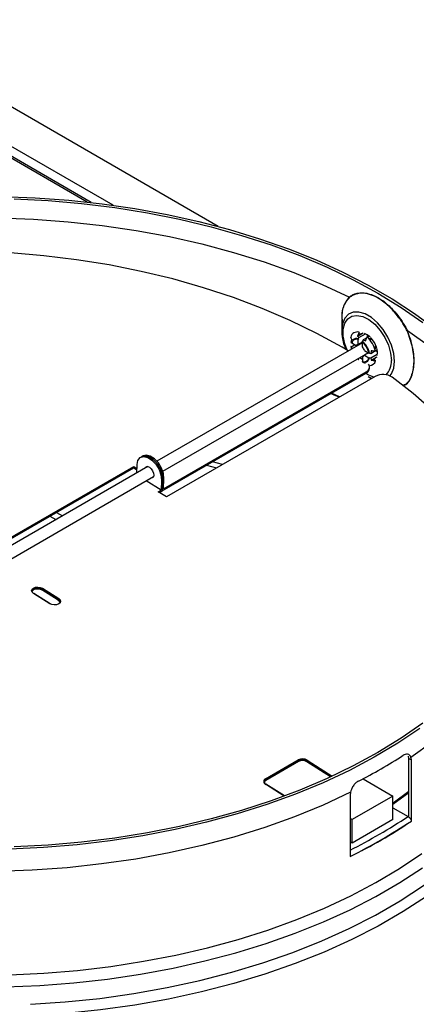
# Model space of a CAD drawing. Units: millimetres. Extents: x 104 to 4936, y 87 to 3477.
# Drawn here: x 4511 to 4566, y 3118 to 3255 of the extents above; entities that cross this region are included whole.
import ezdxf

# ---------------------------------------------------------------- set-up
doc = ezdxf.new("R2010")
doc.units = ezdxf.units.MM
doc.header["$LTSCALE"] = 12

msp = doc.modelspace()

# ---------------------------------------------------------------- linework, layer by layer
for p, q in [((4538.2326387, 3226.1067918), (4340.1815021, 3340.4392793)), ((4523.6415874, 3229.0437639), (4335.4297445, 3337.6961481)), ((4520.0308749, 3229.4953782), (4334.0155402, 3336.8797453)), ((4520.6137288, 3229.4294066), (4334.2498278, 3337.0149966)), ((4555.3690796, 3213.1328762), (4555.3690796, 3211.6489495)), ((4557.5348221, 3210.8859746), (4557.77241, 3211.0231312)), ((4557.5348221, 3210.8859746), (4557.7588738, 3210.6887537)), ((4557.6797245, 3210.5094308), (4557.7588738, 3210.6887537)), ((4557.7588738, 3210.6887537), (4558.6555578, 3211.2063983)), ((4557.77241, 3211.0231312), (4557.77241, 3211.4410282)), ((4557.77241, 3211.0231312), (4558.3380954, 3211.3496944)), ((4558.0032474, 3211.1524709), (4558.0880694, 3211.2603192)), ((4558.8516851, 3210.6664937), (4558.3245592, 3210.3621904)), ((4558.9603494, 3210.7325514), (4558.9603494, 3211.0544911)), ((4559.2097095, 3210.8731768), (4558.9624577, 3210.7304414)), ((4559.1593531, 3210.5175434), (4559.4694663, 3210.696568)), ((4559.1940852, 3210.4765248), (4559.4694663, 3210.6354989)), ((4558.2249583, 3209.9872324), (4529.7388014, 3193.542524)), ((4556.6975617, 3209.4226369), (4556.6185606, 3209.4682433)), ((4556.6840715, 3210.0680818), (4556.7428625, 3210.4286375)), ((4556.6840715, 3210.0680818), (4556.7206437, 3209.9555853)), ((4556.6840715, 3209.4148491), (4557.150248, 3209.6839671)), ((4556.7428625, 3209.1221722), (4556.6840715, 3209.4148491)), ((4556.7206437, 3209.3023526), (4556.6840715, 3209.4148491)), ((4556.7555725, 3209.138974), (4556.7206437, 3209.3023526)), ((4557.3562829, 3209.5650257), (4556.7668262, 3209.9053118)), ((4556.7668262, 3209.2520792), (4556.7866712, 3209.1569269)), ((4556.8591619, 3209.1987749), (4556.7668262, 3209.2520792)), ((4558.2249583, 3210.0665014), (4557.3562829, 3209.5650257)), ((4557.6592729, 3209.739995), (4557.6592729, 3210.4206778)), ((4557.6592729, 3209.739995), (4558.2249583, 3210.0665582)), ((4558.1602384, 3209.9498703), (4558.091582, 3209.9895048)), ((4558.2249583, 3209.4134317), (4558.2249583, 3210.0941146)), ((4558.3245592, 3210.3621904), (4558.2454099, 3210.1828676)), ((4558.3245592, 3210.3621904), (4558.666193, 3210.2328481)), ((4559.5722518, 3210.5085998), (4559.2962065, 3210.3492422)), ((4559.8739829, 3209.3484753), (4560.1500386, 3209.5078388)), ((4560.2085414, 3209.3553833), (4559.9331461, 3209.196401)), ((4559.9512992, 3209.1458214), (4560.2614259, 3209.3248537)), ((4530.5387364, 3192.1568458), (4559.0250693, 3208.6016558)), ((4558.2249583, 3208.0604357), (4558.5279024, 3208.2353216)), ((4558.2249583, 3208.0604357), (4558.2249583, 3207.3797528)), ((4558.5279484, 3208.8886376), (4559.1174051, 3208.5483515)), ((4559.0937257, 3208.5620213), (4558.5279484, 3208.235405)), ((4558.5279484, 3208.235405), (4559.1174051, 3207.8951188)), ((4558.9603494, 3208.4850248), (4558.9603494, 3208.5642938)), ((4559.2044907, 3208.5216909), (4559.3993615, 3208.5005782)), ((4559.4581526, 3208.8611339), (4559.3993615, 3208.5005782)), ((4559.3993615, 3208.5005782), (4559.926594, 3208.804943)), ((4560.2960375, 3208.3649856), (4559.3993615, 3207.8473456)), ((4559.6957404, 3207.6918252), (4560.2614259, 3208.0183884)), ((4560.0372343, 3208.8688144), (4560.2845094, 3209.0115632)), ((4560.3168648, 3208.7048764), (4560.0380316, 3208.8658434)), ((4560.3179944, 3208.6389647), (4560.2614259, 3209.1288839)), ((4560.2614259, 3208.2143582), (4560.3179944, 3208.6389647)), ((4557.6797245, 3207.6411759), (4557.5555075, 3207.7532958)), ((4557.5866062, 3207.7712487), (4557.6592729, 3207.7063161)), ((4557.6592729, 3207.8131983), (4557.6592729, 3207.7063161)), ((4557.7588738, 3207.5532369), (4557.6797245, 3207.6411759)), ((4558.2249583, 3207.6587654), (4557.9183247, 3207.8535241)), ((4558.2249583, 3207.8223018), (4558.0902936, 3207.7445615)), ((4558.2454099, 3207.3146127), (4558.3245592, 3207.2266737)), ((4558.666193, 3207.0973314), (4558.3245592, 3207.2266737)), ((4559.3993615, 3207.8473456), (4559.2044907, 3207.8684583)), ((4559.2079584, 3206.4020172), (4559.2168402, 3206.5925912)), ((4559.3993615, 3207.8473456), (4559.4581526, 3207.5546686)), ((4559.4581526, 3207.5546686), (4559.6957404, 3207.6918252)), ((4560.0576302, 3207.4829106), (4559.6957404, 3207.6918252)), ((4560.0589036, 3207.8463644), (4559.9376701, 3207.827787)), ((4530.4583168, 3189.4295106), (4558.7395136, 3205.755898)), ((4530.6369041, 3189.7180535), (4558.7483953, 3205.9464719)), ((4560.021749, 3205.3185111), (4531.0398127, 3188.5875955)), ((4558.7483953, 3205.9464719), (4558.7395136, 3205.755898)), ((4559.0357332, 3205.297431), (4559.510406, 3205.0233191)), ((4555.0714561, 3202.4607679), (4553.9443323, 3202.9876987)), ((4527.8074037, 3194.2750226), (4527.637698, 3194.1770536)), ((4526.9254368, 3191.9184032), (4526.9726515, 3193.0697672)), ((4527.637698, 3194.1770536), (4527.4679924, 3194.0790847)), ((4536.6103219, 3192.9809875), (4538.0152753, 3192.6144443)), ((4538.836235, 3193.0883742), (4537.4339818, 3193.4564762)), ((4501.0577584, 3178.1337278), (4526.5136026, 3192.8290738)), ((4501.2103776, 3178.0363863), (4526.5047209, 3192.6384999)), ((4528.4512453, 3192.7992337), (4506.928583, 3180.3744652)), ((4526.5136026, 3192.8290738), (4526.5047209, 3192.6384999)), ((4526.5047209, 3192.6384999), (4526.9434903, 3192.35865)), ((4526.5136026, 3192.8290738), (4526.9513324, 3192.5498869)), ((4528.4316721, 3192.8017012), (4528.4240207, 3192.7835173)), ((4507.6608076, 3178.9496987), (4529.2511803, 3191.4135555)), ((4530.3056302, 3189.5289896), (4528.2416399, 3190.8307602)), ((4529.1844546, 3191.3017325), (4529.0542501, 3191.2998701)), ((4529.2239557, 3191.3978391), (4529.2435289, 3191.3953715)), ((4530.3631383, 3190.9313676), (4530.3056302, 3189.5289896)), ((4530.3631383, 3190.9313676), (4530.5328439, 3191.0293365)), ((4530.5328439, 3191.0293365), (4530.4674939, 3189.4357252)), ((4530.7020367, 3191.1155956), (4530.5323645, 3191.017646)), ((4530.6369041, 3189.7180535), (4530.7020367, 3191.1155956)), ((4529.9096504, 3189.3003953), (4530.3056302, 3189.5289896)), ((4531.0398127, 3188.5875955), (4529.9096504, 3189.3003953)), ((4530.0642094, 3189.2029141), (4530.4674939, 3189.4357252)), ((4530.4575623, 3189.4299918), (4530.4583168, 3189.4295106)), ((4530.4583607, 3189.4304528), (4530.4583168, 3189.4295106)), ((4515.7901863, 3186.4531307), (4516.6242339, 3185.9716453)), ((4514.8849425, 3185.9305446), (4515.7189901, 3185.4490592)), ((4514.8563753, 3173.7841811), (4512.5960508, 3175.2097809)), ((4514.8964385, 3173.7881025), (4512.6361139, 3175.2137022)), ((4513.7761481, 3175.7043304), (4513.7813761, 3175.8318193)), ((4516.0364727, 3174.2787306), (4513.7761481, 3175.7043304)), ((4516.0417007, 3174.4062195), (4513.7813761, 3175.8318193)), ((4513.8405587, 3175.9282201), (4516.1008833, 3174.5026203)), ((4516.0364727, 3174.2787306), (4516.0417007, 3174.4062195)), ((4544.8009021, 3149.4995749), (4549.3263855, 3152.1120809)), ((4549.3750516, 3151.8852075), (4544.8495682, 3149.2727015)), ((4549.3802796, 3152.0126964), (4544.8547962, 3149.4001904)), ((4549.3750516, 3151.8852075), (4549.3802796, 3152.0126964)), ((4550.5058182, 3151.8553708), (4550.5110462, 3151.9828597)), ((4553.9355862, 3149.8229825), (4550.5110462, 3151.9828597)), ((4550.5702287, 3152.0792605), (4554.0579107, 3149.8795593)), ((4564.6807269, 3152.3033209), (4564.6367979, 3152.6485929)), ((4564.6807269, 3144.1907385), (4564.6807269, 3152.3033209)), ((4564.6807269, 3152.3033209), (4565.0211324, 3152.106809)), ((4565.0211324, 3152.106809), (4564.9729755, 3152.466382)), ((4565.0211324, 3143.6147846), (4565.0211324, 3152.106809)), ((4553.815746, 3149.7677802), (4550.5058182, 3151.8553708)), ((4544.8495682, 3149.2727015), (4544.8547962, 3149.4001904)), ((4558.3253527, 3149.5054625), (4562.475548, 3147.1096058)), ((4547.3955005, 3147.1114679), (4544.8002374, 3148.7483154)), ((4547.424635, 3147.122282), (4544.8403006, 3148.7522367)), ((4556.5919178, 3147.6281004), (4556.535851, 3147.2083603)), ((4556.535851, 3147.2083603), (4556.535851, 3138.7163359)), ((4562.475548, 3147.1096058), (4556.8186938, 3143.8439733)), ((4562.475548, 3145.9990176), (4564.6807269, 3147.5783571)), ((4562.475548, 3143.8434425), (4562.475548, 3147.1096058)), ((4562.475548, 3145.4762588), (4564.5821712, 3144.2601311)), ((4556.8186938, 3143.8439733), (4556.535851, 3144.007255)), ((4556.8186938, 3140.5778101), (4556.8186938, 3143.8439733)), ((4562.475548, 3143.8434425), (4556.8186938, 3140.5778101)), ((4564.5821712, 3144.2601311), (4564.6807269, 3144.1907385)), ((4556.8186938, 3140.5778101), (4556.535851, 3140.7410917))]:
    msp.add_line(p, q)
at = {"flags": 128}
for points in [[(4508.1551451, 3230.2776507), (4512.8407595, 3230.0952785), (4517.4990943, 3229.7514656), (4522.113474, 3229.2474428), (4526.6673803, 3228.5850143), (4531.1445113, 3227.7665515), (4535.5288402, 3226.7949843), (4539.8046721, 3225.6737905), (4543.9567008, 3224.4069839), (4547.9700629, 3222.9990992), (4551.8303917, 3221.4551764), (4555.5238683, 3219.7807421), (4559.0372709, 3217.9817906), (4562.3580225, 3216.0647615), (4565.4742356, 3214.0365173), (4568.3747551, 3211.9043187)], [(4509.9303731, 3229.9490183), (4514.6233253, 3229.70283), (4519.2819667, 3229.2935144), (4523.8892984, 3228.7225651), (4528.4285086, 3227.9920654), (4532.8830344, 3227.1046808), (4537.2366217, 3226.0636492), (4541.4733846, 3224.8727694), (4545.5778637, 3223.5363867), (4549.5350821, 3222.0593773), (4553.3306006, 3220.4471308), (4556.9505694, 3218.7055301), (4560.38178, 3216.8409301), (4563.611712, 3214.8601344), (4566.6285798, 3212.7703708)], [(4454.1938258, 3216.4059636), (4457.9629602, 3218.1606875), (4461.9127219, 3219.7776009), (4466.0280142, 3221.2505236), (4470.2931075, 3222.5738256), (4474.6916998, 3223.7424491), (4479.2069786, 3224.7519273), (4483.8216857, 3225.5984017), (4488.5181826, 3226.2786371), (4493.2785183, 3226.7900333), (4498.0844978, 3227.1306358), (4502.9177516, 3227.2991426), (4507.759806, 3227.2949097), (4512.5921536, 3227.1179532), (4517.3963241, 3226.7689496), (4522.1539551, 3226.2492328), (4526.8468617, 3225.5607892), (4531.4571067, 3224.7062503), (4535.9670688, 3223.6888822), (4540.3595099, 3222.5125736), (4544.6176413, 3221.1818206), (4548.7251872, 3219.7017096), (4552.666448, 3218.0778979), (4556.4263592, 3216.316592)], [(4556.2753703, 3208.8617592), (4555.4311245, 3209.3578245), (4551.9092967, 3211.2808095), (4548.2100038, 3213.0740116), (4544.3472447, 3214.7306447), (4540.3356373, 3216.2444398), (4536.1903624, 3217.6096683), (4531.9271068, 3218.8211638), (4527.5620039, 3219.8743417), (4523.1115723, 3220.7652165), (4518.5926535, 3221.4904168), (4514.0223484, 3222.0471985), (4509.4179521, 3222.4334543)], [(4562.0515435, 3205.3808028), (4562.2835175, 3205.6893177), (4562.5970152, 3206.462896), (4562.7035788, 3207.4148332), (4562.5970152, 3208.4898061), (4562.2835175, 3209.6253413), (4561.781305, 3210.7554454), (4561.1195644, 3211.8144411), (4560.3367538, 3212.7407832), (4559.4783673, 3213.4806362), (4558.5942911, 3213.9910026), (4557.7359045, 3214.2422215), (4556.953094, 3214.2196933), (4556.2913534, 3213.924727), (4555.7891409, 3213.3744651), (4555.4756432, 3212.6008867), (4555.4738946, 3212.5936684)], [(4556.0980908, 3208.9671275), (4555.7915868, 3209.8290996), (4555.5829253, 3210.8880139), (4555.5829253, 3211.85691), (4555.7915868, 3212.6749088), (4556.195799, 3213.2906123), (4556.7701636, 3213.6653335), (4557.4785913, 3213.7755275), (4558.2765688, 3213.6142702), (4559.1139564, 3213.1916942), (4559.9381379, 3212.5343513), (4560.6973269, 3211.6835449), (4561.3438208, 3210.6927342), (4561.8369981, 3209.6241756), (4562.1458705, 3208.5450105), (4562.2510305, 3207.5230468), (4562.2510305, 3207.5230468)], [(4558.2238816, 3211.2798403), (4557.9037808, 3211.1874236), (4557.77241, 3211.0883483)], [(4559.2997606, 3210.7945369), (4558.9037808, 3211.0884545), (4558.507801, 3211.2517255)], [(4560.1997807, 3209.360833), (4559.9037808, 3210.0328482), (4559.469806, 3210.6251863)], [(4564.4819851, 3211.6661782), (4567.5329869, 3209.4956276), (4570.3458161, 3207.2203862), (4572.9097214, 3204.8491504), (4575.214903, 3202.3909835), (4577.25255, 3199.8552812), (4579.0148741, 3197.2517355), (4580.4951394, 3194.5902977), (4581.6876878, 3191.8811404), (4582.5879613, 3189.1346185), (4583.1925188, 3186.3612299), (4583.1956197, 3186.3422538)], [(4556.6185606, 3209.4682433), (4556.6962697, 3209.1962584), (4556.7221344, 3209.1196706)], [(4559.7524315, 3207.6590981), (4559.9037808, 3207.723322), (4560.1518329, 3207.9668478)], [(4558.5762208, 3207.2688718), (4558.4163824, 3207.2757137), (4558.2454099, 3207.3146127)], [(4559.8281848, 3205.2067689), (4559.1139564, 3205.476388), (4558.6851864, 3205.7245356)], [(4559.0357332, 3205.297431), (4559.4783673, 3205.0727802), (4559.5460912, 3205.0439197)], [(4580.369596, 3172.9128255), (4580.4310484, 3173.8417618), (4580.4257139, 3176.6345115), (4580.1360999, 3179.4291883), (4579.5633024, 3182.2152166), (4578.709489, 3184.9820533), (4577.5778907, 3187.7192279), (4576.1727898, 3190.4163824), (4574.4995037, 3193.0633098), (4572.5643643, 3195.6499937), (4570.3746949, 3198.1666452), (4567.9387816, 3200.6037408), (4565.2658426, 3202.9520578), (4562.3659931, 3205.2027096)], [(4554.9886343, 3202.4129559), (4554.3337206, 3202.7130875), (4553.847464, 3202.9317778)], [(4530.532331, 3191.0176266), (4530.4605035, 3191.7346147), (4530.1929299, 3192.495497), (4529.7618836, 3193.2085001), (4529.2193551, 3193.7876252), (4528.6307814, 3194.1630212), (4528.0671531, 3194.2894099), (4527.637698, 3194.1770536)], [(4527.637698, 3194.1770536), (4528.0578926, 3194.2892658), (4528.6204533, 3194.1674819), (4529.2092052, 3193.7961527), (4529.753136, 3193.2200659), (4530.1866398, 3192.5087061), (4530.4574295, 3191.7478738), (4530.5328439, 3191.0293365)], [(4530.7020367, 3191.1155956), (4530.6302091, 3191.8325836), (4530.3626355, 3192.593466), (4529.9315892, 3193.3064691), (4529.3890607, 3193.8855941), (4528.800487, 3194.2609902), (4528.2368587, 3194.3873788), (4527.8074037, 3194.2750226)], [(4526.9726515, 3193.0697672), (4527.1017084, 3193.6593432), (4527.4196705, 3194.0488463), (4527.888187, 3194.1912968), (4528.4507477, 3194.069513), (4529.0394995, 3193.6981837), (4529.5834304, 3193.122097), (4530.0169342, 3192.4107372), (4530.2877239, 3191.6499048), (4530.3631383, 3190.9313676)], [(4528.0846095, 3192.5875793), (4528.104625, 3192.6310985), (4528.2486971, 3192.773597), (4528.4565882, 3192.7984087), (4528.6966489, 3192.7017564), (4528.9323321, 3192.4983544), (4529.127757, 3192.2191688), (4529.2531722, 3191.9067031), (4529.2894841, 3191.6085275), (4529.2311648, 3191.3700363), (4529.0870927, 3191.2275378), (4528.8845445, 3191.2019011)], [(4528.2543151, 3192.6855483), (4528.2743306, 3192.7290675), (4528.3210408, 3192.7973713)], [(4528.3210408, 3192.7973713), (4528.2759632, 3192.732109), (4528.2543151, 3192.6855483)], [(4583.8693495, 3184.9363687), (4583.9797457, 3183.580697), (4583.9852707, 3180.7676569), (4583.6895999, 3177.9597982), (4583.093864, 3175.167858), (4582.2003411, 3172.4025126), (4581.012448, 3169.6743368), (4579.5347271, 3166.9937629), (4577.7728293, 3164.3710415), (4575.733492, 3161.8162017), (4573.4245136, 3159.3390132), (4570.8547235, 3156.9489488), (4568.0339486, 3154.6551479), (4564.9729755, 3152.466382)], [(4512.5960508, 3175.2097809), (4512.4055451, 3175.3871521), (4512.3387747, 3175.592208), (4512.4059048, 3175.7937308), (4512.5967155, 3175.9610404), (4512.8821574, 3176.0686655), (4513.2187747, 3176.1002212), (4513.5553205, 3176.0509033), (4513.8405587, 3175.9282201)], [(4513.7813761, 3175.8318193), (4513.5220687, 3175.9433495), (4513.216118, 3175.9881839), (4512.9101023, 3175.959497), (4512.6506096, 3175.861656), (4512.4771454, 3175.7095563), (4512.4163625, 3175.5380345)], [(4512.4207613, 3175.4740021), (4512.4719174, 3175.5820674), (4512.6453816, 3175.7341671), (4512.9048742, 3175.8320081), (4513.21089, 3175.860695), (4513.5168407, 3175.8158606), (4513.7761481, 3175.7043304)], [(4513.7761481, 3175.7043304), (4513.5168407, 3175.8158606), (4513.21089, 3175.860695), (4512.9048742, 3175.8320081), (4512.6453816, 3175.7341671), (4512.4719174, 3175.5820674), (4512.4207614, 3175.4740025)], [(4516.1008833, 3174.5026203), (4516.2913889, 3174.3252491), (4516.3581593, 3174.1201932), (4516.2910292, 3173.9186704), (4516.1002186, 3173.7513608), (4515.8147766, 3173.6437357), (4515.4781593, 3173.61218), (4515.1416135, 3173.6614979), (4514.8563753, 3173.7841811)], [(4516.2657166, 3173.9834209), (4516.2096597, 3174.1174841), (4516.0364727, 3174.2787306)], [(4516.0364727, 3174.2787306), (4516.2096597, 3174.1174841), (4516.2657166, 3173.9834209)], [(4512.1926934, 3118.2213101), (4517.0149659, 3118.5502636), (4521.793784, 3119.0475061), (4526.5115415, 3119.7112057), (4531.150857, 3120.5389172), (4535.6946385, 3121.5275911), (4540.1261455, 3122.6735849), (4544.4290514, 3123.9726764), (4548.5875034, 3125.4200797), (4552.5861807, 3127.010462), (4556.4103515, 3128.7379642), (4560.0459266, 3130.5962216), (4563.4795117, 3132.5783881), (4566.6984568, 3134.6771609), (4569.6909025, 3136.8848077), (4572.445824, 3139.193195), (4574.9530716, 3141.5938182), (4577.2034081, 3144.0778329), (4579.1885426, 3146.6360875), (4580.9011615, 3149.2591567), (4582.3349552, 3151.9373765), (4583.4846413, 3154.66088), (4584.3459839, 3157.4196329), (4584.9158099, 3160.2034716)], [(4585.4888186, 3158.9016448), (4584.9148956, 3156.0977905), (4584.0473599, 3153.3192022), (4582.8894077, 3150.5761169), (4581.4453051, 3147.8786407), (4579.7203724, 3145.2367117), (4577.7209649, 3142.6600634), (4575.4544486, 3140.1581887), (4572.9291739, 3137.740305), (4570.1544446, 3135.4153205), (4567.1404833, 3133.1918008), (4563.8983941, 3131.0779379), (4560.4401216, 3129.0815196), (4556.7784069, 3127.2099014), (4552.9267404, 3125.4699786), (4548.8993127, 3123.8681614), (4544.7109616, 3122.4103514), (4540.3771179, 3121.1019194), (4535.9137485, 3119.947686), (4531.3372974, 3118.9519036), (4526.6646253, 3118.1182409), (4521.9129473, 3117.4497693), (4517.0997697, 3116.9489516), (4512.2428252, 3116.6176329)], [(4566.2200058, 3156.4807734), (4563.1566998, 3154.425845), (4559.8859963, 3152.4803528), (4556.4196035, 3150.6512612), (4552.7699303, 3148.9451179), (4548.9500415, 3147.3680304), (4544.9736114, 3145.9256444), (4540.8548744, 3144.6231231), (4536.6085747, 3143.4651292), (4532.2499129, 3142.4558082), (4527.7944919, 3141.598773), (4523.2582609, 3140.8970916), (4518.6574584, 3140.353276), (4514.0085541, 3139.9692727), (4509.32819, 3139.7464565)], [(4566.6285798, 3157.223324), (4563.611712, 3155.1335604), (4560.38178, 3153.1527648), (4556.9505694, 3151.2881647), (4553.3306006, 3149.546564), (4549.5350821, 3147.9343175), (4545.5778637, 3146.4573081), (4541.4733846, 3145.1209254), (4537.2366217, 3143.9300456), (4532.8830344, 3142.889014), (4528.4285086, 3142.0016294), (4523.8892984, 3141.2711297), (4519.2819667, 3140.7001804), (4514.6233253, 3140.2908648), (4509.9303731, 3140.0446765)], [(4556.5919178, 3147.6281004), (4552.8004532, 3145.8610382), (4548.827043, 3144.2326395), (4544.6868813, 3142.7491313), (4540.3958001, 3141.4161864), (4535.9702082, 3140.238902), (4531.4270292, 3139.22178), (4526.7836359, 3138.36871), (4522.0577847, 3137.6829539), (4517.2675471, 3137.1671341), (4512.4312408, 3136.8232231), (4507.5673597, 3136.6525359), (4502.6945034, 3136.6557254), (4497.8313053, 3136.8327793), (4492.9963624, 3137.1830206), (4488.2081632, 3137.7051099), (4483.4850179, 3138.3970507), (4478.8449875, 3139.2561972), (4474.3058155, 3140.2792639), (4469.8848595, 3141.4623387), (4465.5990252, 3142.8008976), (4461.4647016, 3144.2898218), (4457.4976981, 3145.9234178), (4453.7131845, 3147.6954388)], [(4562.475548, 3146.1849041), (4562.4787209, 3146.1870672), (4564.6807269, 3147.7636906)], [(4509.3443074, 3122.3235766), (4514.0430347, 3122.547267), (4518.7101788, 3122.9327769), (4523.3290323, 3123.4787262), (4527.883061, 3124.1831606), (4532.3559627, 3125.0435583), (4536.7317255, 3126.0568394), (4540.9946854, 3127.2193766), (4545.129582, 3128.5270083), (4549.1216135, 3129.9750535), (4552.9564895, 3131.5583286), (4556.620482, 3133.2711658), (4560.100475, 3135.1074338), (4563.384011, 3137.060559), (4566.4593358, 3139.1235499)], [(4508.7755826, 3120.6342696), (4513.5039062, 3120.8368882), (4518.2031331, 3121.2008543), (4522.856757, 3121.7248896), (4527.4484321, 3122.4071532), (4531.9620298, 3123.2452488), (4536.3816959, 3124.2362325), (4540.6919063, 3125.3766234), (4544.8775211, 3126.6624159), (4548.9238383, 3128.0890936), (4552.816645, 3129.6516451), (4556.5422675, 3131.3445821), (4560.0876195, 3133.1619579), (4563.4402478, 3135.097389), (4566.5883762, 3137.1440772)]]:
    msp.add_lwpolyline(points, dxfattribs=at)
for centre, radius, start, end in [((4561.5272201, 3211.5864164), 6.136555, 170.552741265, 204.604385732), ((4557.5383958, 3210.5140587), 0.9560519, 75.831671951, 164.179079804), ((4555.9388974, 3207.7437749), 4.2493813, 14.244460334, 45.755539811), ((4557.5590049, 3209.793054), 0.8539707, 139.771409656, 169.028295353), ((4557.4213458, 3209.8022932), 0.6625774, 68.95547972, 171.055272035), ((4557.414692, 3209.858342), 0.7029644, 67.850706311, 136.235294592), ((4557.6454773, 3209.4140597), 0.3262271, 87.576325519, 152.434426236), ((4556.3797499, 3207.9982742), 2.7923719, 11.361162757, 48.638837388), ((4557.0521581, 3208.3864524), 1.5588928, 18.792525522, 41.207474624), ((4556.3231673, 3207.9656092), 2.9344934, 10.923511127, 49.076489018), ((4558.238754, 3208.3863709), 0.3262271, 267.576325519, 332.434426235), ((4558.4628854, 3207.9981374), 0.6625774, 248.95547972, 351.055272035), ((4558.5269694, 3207.9494353), 0.6823433, 274.139197243, 353.184364722), ((4558.4986247, 3206.6108896), 0.7098142, 290.602446204, 35.152952075), ((4559.1449893, 3207.7395821), 0.9480474, 272.856393497, 344.291872777), ((4559.7326968, 3207.3195018), 2.5265461, 315.088434692, 4.620901825), ((4558.388465, 3206.5032867), 0.825727, 295.159451139, 352.955352201), ((4561.0939567, 3203.2379804), 2.3405635, 57.07952896, 117.264450599), ((4512.6192789, 3175.1790829), 0.0384957, 64.066857398, 127.113569375), ((4513.9090139, 3175.8198268), 0.1281999, 122.274246451, 174.63240548), ((4514.8794671, 3173.7548762), 0.0373096, 62.942843357, 128.237583417), ((4514.8732183, 3173.7586283), 0.0375221, 351.516784084, 51.76843412), ((4516.1693385, 3174.394227), 0.1281999, 122.274246451, 174.632405481), ((4515.8756994, 3174.0426583), 0.3996664, 0.604916185, 65.458656114), ((4549.9181606, 3150.953164), 1.3012632, 59.926939457, 117.05011941), ((4549.257608, 3152.0104792), 0.1226917, 1.035472676, 55.904632661), ((4549.913029, 3150.8316468), 1.1829666, 59.926939457, 117.05011941), ((4549.918257, 3150.9591357), 1.1829666, 59.926939457, 117.05011941), ((4550.6386839, 3151.9708672), 0.1281999, 122.274246451, 174.632405481), ((4523.74347, 3215.1238119), 74.1739735, 297.221204038, 302.77341943), ((4544.9597245, 3149.1238043), 0.407956, 112.911735593, 246.986874557), ((4545.039484, 3148.8816843), 0.4346981, 115.90569857, 162.48115407), ((4544.9991802, 3149.0585808), 0.3708691, 112.911735593, 246.986874557), ((4544.7321246, 3149.3979732), 0.1226917, 1.035472677, 55.90463266), ((4544.8234656, 3148.7176173), 0.0384957, 64.0668574, 127.113569372), ((4513.3440855, 3223.2326128), 94.138166, 297.310505608, 302.975884793), ((4523.7416598, 3205.3221865), 74.2414864, 296.213883569, 303.780739898), ((4513.3477397, 3223.3269349), 94.9956127, 297.04130362, 302.953319847)]:
    msp.add_arc(centre, radius, start, end)
for points, knots in [([(4556.4297045, 3216.3138688), (4556.2849995, 3216.1468348), (4555.7972384, 3215.5838088), (4555.314156, 3214.368447), (4555.3934597, 3213.1301499), (4555.4278649, 3212.5929257)], [0, 0, 0, 0, 0.1927752436, 0.6497927125, 1, 1, 1, 1]), ([(4555.4504511, 3213.1333949), (4555.4331819, 3213.4677601), (4555.3802467, 3214.4926923), (4555.8246149, 3215.5278088), (4556.3053392, 3216.0882125), (4556.4476869, 3216.2541541)], [0, 0, 0, 0, 0.2541853361, 0.7791561507, 1, 1, 1, 1]), ([(4556.4263592, 3216.316592), (4556.5681911, 3216.4209585), (4557.0781448, 3216.7962064), (4558.2261193, 3217.0269219), (4559.8369667, 3216.6199118), (4561.3960915, 3215.6341231), (4562.9139809, 3214.1488748), (4563.9109148, 3212.7259493), (4564.4045522, 3211.8098753), (4564.4819851, 3211.6661782)], [0, 0, 0, 0, 0.0718947203, 0.2584961316, 0.4436144583, 0.6074383032, 0.7594107345, 0.9622607096, 1, 1, 1, 1]), ([(4556.4297045, 3216.3138688), (4556.4292626, 3216.3143779), (4556.4282404, 3216.3155554), (4556.4270404, 3216.3162167), (4556.4263592, 3216.316592)], [0, 0, 0, 0, 0.4323378763, 1, 1, 1, 1]), ([(4556.4476869, 3216.2541541), (4556.4478343, 3216.2556942), (4556.4480828, 3216.2582914), (4556.4482912, 3216.268905), (4556.4455018, 3216.2883868), (4556.4352347, 3216.3049482), (4556.4297045, 3216.3138688)], [0, 0, 0, 0, 0.0788372343, 0.132942722, 0.5329707754, 1, 1, 1, 1]), ([(4564.4281113, 3211.6471531), (4564.3519949, 3211.7883425), (4563.8630659, 3212.6952631), (4562.8758459, 3214.1050416), (4561.3712505, 3215.5778791), (4559.8258295, 3216.555101), (4558.2291396, 3216.957965), (4557.0924783, 3216.7285474), (4556.5876352, 3216.3571185), (4556.4476869, 3216.2541541)], [0, 0, 0, 0, 0.0374339492, 0.2404545362, 0.3925124827, 0.556410834, 0.741626612, 0.9283759247, 1, 1, 1, 1]), ([(4556.7428625, 3210.4286375), (4556.7022976, 3210.5398643), (4556.6602527, 3210.6551492), (4556.6199783, 3210.7706432), (4556.6185606, 3210.7747086)], [0, 0, 0, 0, 0.9647997835, 1, 1, 1, 1]), ([(4557.77241, 3211.4410282), (4557.7099475, 3211.2961041), (4557.6302433, 3211.1111765), (4557.5517926, 3210.9260263), (4557.5348221, 3210.8859746)], [0, 0, 0, 0, 0.7836801268, 1, 1, 1, 1]), ([(4558.666193, 3210.2328481), (4558.6831634, 3210.2728998), (4558.7616142, 3210.45805), (4558.8413183, 3210.6429776), (4558.9037808, 3210.7879017)], [0, 0, 0, 0, 0.2163198732, 1, 1, 1, 1]), ([(4564.4281113, 3211.6471531), (4564.7027883, 3210.8615249), (4565.2561741, 3209.2787368), (4565.4253241, 3207.0404359), (4565.0673157, 3205.3043721), (4564.4992622, 3204.2883116), (4563.9611355, 3204.1071451), (4563.8401391, 3204.0664103)], [0, 0, 0, 0, 0.2363367722, 0.4761425415, 0.710093491, 0.934815278, 1, 1, 1, 1]), ([(4563.8877402, 3204.0251374), (4564.0094286, 3204.0659339), (4564.5521055, 3204.2478687), (4565.125842, 3205.2710049), (4565.4877063, 3207.0206731), (4565.3165965, 3209.2781237), (4564.7570102, 3210.8743145), (4564.4790944, 3211.6670549)], [0, 0, 0, 0, 0.0649603026, 0.2896943273, 0.5236282039, 0.7634122937, 1, 1, 1, 1]), ([(4564.4790944, 3211.6670549), (4564.4737696, 3211.6653503), (4564.4631201, 3211.6619412), (4564.4455923, 3211.6548083), (4564.4337426, 3211.6496693), (4564.4296979, 3211.647862), (4564.4281113, 3211.6471531)], [0, 0, 0, 0, 0.3996198519, 0.7992286907, 0.9212485767, 1, 1, 1, 1]), ([(4564.4819851, 3211.6661782), (4564.4814475, 3211.6665085), (4564.4804131, 3211.6671443), (4564.4795223, 3211.6670839), (4564.4790944, 3211.6670549)], [0, 0, 0, 0, 0.5196378919, 1, 1, 1, 1]), ([(4556.6185606, 3209.4682433), (4556.6199783, 3209.4641779), (4556.6602527, 3209.3486839), (4556.7022976, 3209.233399), (4556.7428625, 3209.1221722)], [0, 0, 0, 0, 0.0352002165, 1, 1, 1, 1]), ([(4556.7668262, 3209.9053118), (4556.75455, 3209.9137276), (4556.7328079, 3209.9286327), (4556.7243333, 3209.9474101), (4556.7206437, 3209.9555853)], [0, 0, 0, 0, 0.5646269946, 1, 1, 1, 1]), ([(4556.7206437, 3209.3023526), (4556.7257914, 3209.2918248), (4556.7349595, 3209.2730747), (4556.757112, 3209.2584794), (4556.7668262, 3209.2520792)], [0, 0, 0, 0, 0.5614852434, 1, 1, 1, 1]), ([(4557.6797245, 3210.5094308), (4557.67318, 3210.492151), (4557.6615243, 3210.4613757), (4557.6599592, 3210.4330841), (4557.6592729, 3210.4206778)], [0, 0, 0, 0, 0.5614852434, 1, 1, 1, 1]), ([(4558.2249583, 3210.0941146), (4558.2261093, 3210.1102842), (4558.2281479, 3210.138922), (4558.240174, 3210.1695381), (4558.2454099, 3210.1828676)], [0, 0, 0, 0, 0.5646269946, 1, 1, 1, 1]), ([(4559.2044907, 3208.5216909), (4559.1862539, 3208.5246626), (4559.1537744, 3208.5299553), (4559.1284919, 3208.5427436), (4559.1174051, 3208.5483515)], [0, 0, 0, 0, 0.5614852434, 1, 1, 1, 1]), ([(4559.1174051, 3207.8951188), (4559.1319833, 3207.888032), (4559.1578024, 3207.8754805), (4559.1903293, 3207.8705882), (4559.2044907, 3207.8684583)], [0, 0, 0, 0, 0.5646269946, 1, 1, 1, 1]), ([(4560.0576302, 3208.7893759), (4559.9008928, 3208.8077408), (4559.7008909, 3208.831175), (4559.5013231, 3208.8558058), (4559.4581526, 3208.8611339)], [0, 0, 0, 0, 0.7836801268, 1, 1, 1, 1]), ([(4557.6592729, 3207.7063161), (4557.6604239, 3207.6914753), (4557.6624624, 3207.6651912), (4557.6744886, 3207.6484602), (4557.6797245, 3207.6411759)], [0, 0, 0, 0, 0.5646269946, 1, 1, 1, 1]), ([(4558.2454099, 3207.3146127), (4558.2388654, 3207.3243364), (4558.2272097, 3207.3416543), (4558.2256446, 3207.3681389), (4558.2249583, 3207.3797528)], [0, 0, 0, 0, 0.5614852434, 1, 1, 1, 1]), ([(4559.4581526, 3207.5546686), (4559.5013231, 3207.5493405), (4559.7008909, 3207.5247097), (4559.9008928, 3207.5012755), (4560.0576302, 3207.4829106)], [0, 0, 0, 0, 0.2163198732, 1, 1, 1, 1]), ([(4564.9729755, 3152.466382), (4564.9166699, 3152.5766789), (4564.8040373, 3152.7973149), (4564.515496, 3152.9371298), (4564.2002334, 3152.9238602), (4563.987799, 3152.8076661), (4563.8951916, 3152.7570131)], [0, 0, 0, 0, 0.2651375211, 0.530376444, 0.7952750454, 1, 1, 1, 1]), ([(4557.672652, 3149.1648174), (4557.5394638, 3149.0808786), (4557.2730352, 3148.912968), (4556.9311972, 3148.4973679), (4556.6938267, 3148.0512844), (4556.6227711, 3147.7562208), (4556.5919178, 3147.6281004)], [0, 0, 0, 0, 0.2656275609, 0.5313592094, 0.7965100513, 1, 1, 1, 1]), ([(4564.6807269, 3144.1907385), (4564.7294556, 3144.1441786), (4564.8269151, 3144.0510567), (4564.9421144, 3143.8624204), (4564.999972, 3143.7120692), (4565.0175567, 3143.6312239), (4565.0211324, 3143.6147846)], [0, 0, 0, 0, 0.3073241841, 0.6146620092, 0.921644287, 1, 1, 1, 1])]:
    msp.add_open_spline(points, degree=3, knots=knots)

doc.saveas('drawing.dxf')
